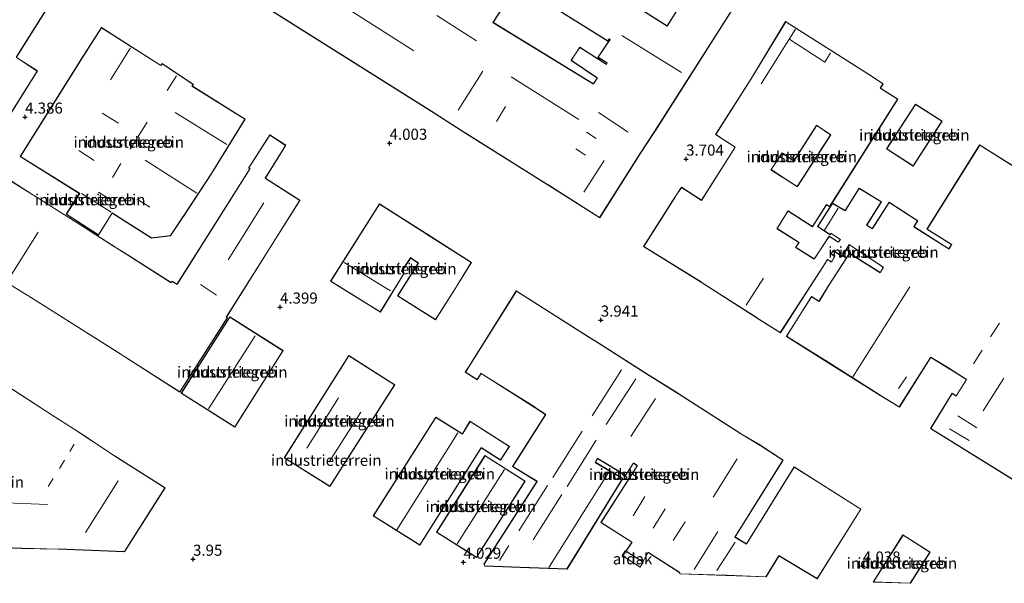
# Model space of a CAD drawing. Units: metres. Extents: x 99989 to 110004, y 493748 to 500003.
# Drawn here: x 100659 to 100881, y 496953 to 497080 of the extents above; entities that cross this region are included whole.
import ezdxf
from ezdxf.enums import TextEntityAlignment as Align

# ---------------------------------------------------------------- set-up
doc = ezdxf.new("R2010")
doc.units = ezdxf.units.M
doc.layers.get('0').update_dxf_attribs({"lineweight": 25})
for name, color, linetype, lineweight in [('B-ME-GW-HOOGTEPUNT-S-B1', 10, 'Continuous', 25), ('B-ME-IE-GRONDWERKLIJN-GROND_INGERICHT-GV-B6', 253, 'Continuous', 18), ('B-ME-KG-KADASTRAAL-DAKRAND-L-B1', 13, 'Continuous', 18), ('B-ME-KG-KADASTRAAL-NOKLIJN-L-B1', 13, 'Continuous', 18), ('B-ME-OG-BEBOUWING-GV-B6', 173, 'Continuous', 18)]:
    doc.layers.add(name, color=color, linetype=linetype, lineweight=lineweight)
doc.styles.add('NLCS-ISO', font='NLCS-ISO.TTF')

# ---------------------------------------------------------------- blocks, each defined once
blk = doc.blocks.new('hoogtepunt')
for p, q in [((-0.5, 0), (0.5, 0)), ((0, 0.5), (0, -0.5))]:
    blk.add_line(p, q)

msp = doc.modelspace()

# ---------------------------------------------------------------- linework, layer by layer
at = {"layer": 'B-ME-IE-GRONDWERKLIJN-GROND_INGERICHT-GV-B6'}
for points in [[(100701.73, 497090.95, 4.14), (100752.32, 497059, 4), (100759.42, 497054.45, 3.95), (100777.85, 497042.87, 3.96), (100789.7, 497035.34, 3.83), (100798.81, 497049.83, 3.83), (100802.13, 497054.87, 3.83), (100802.2, 497054.97, 3.83), (100821.9, 497085.99, 3.54)], [(100813, 497091.66, 3.67), (100804.96, 497078.75, 3.83), (100797.22, 497083.66, 3.83)], [(100657.87, 497071.68, 4.37), (100666.34, 497085.2, 4.37)], [(100777.29, 497084.19, 3.99), (100791.52, 497075.3, 3.83), (100791.86, 497075.78, 3.83), (100792, 497075.67, 3.83), (100789.3, 497071.65, 3.83), (100791.33, 497070.41, 3.83), (100791.23, 497070.23, 3.83), (100791.18, 497070.14, 3.83), (100785.19, 497073.95, 3.83), (100783.22, 497070.96, 3.83), (100789.02, 497067.03, 3.83), (100789.1, 497066.98, 3.83), (100788.33, 497065.76, 3.83), (100788.28, 497065.68, 3.83), (100765.69, 497079.5, 3.83), (100765.61, 497079.55, 3.83), (100768.53, 497084.04, 3.83)], [(100688.4, 497030.78, 4.34), (100692.73, 497031.29, 4.34), (100695.56, 497035.56, 4.34), (100695.61, 497035.64, 4.34), (100702.17, 497045.7, 4.34), (100702.25, 497045.82, 4.34), (100709.61, 497057.68, 4.34), (100697.63, 497065.18, 4.34), (100697.88, 497065.53, 4.34), (100690.79, 497070.23, 4.34), (100690.51, 497069.84, 4.34), (100677.12, 497078.43, 4.34), (100672.37, 497070.99, 4.34), (100672.29, 497070.87, 4.34), (100658.76, 497049.22, 4.48), (100672.09, 497040.88, 4.43), (100669.11, 497036.2, 4.39), (100676.45, 497031.46, 4.34), (100679.48, 497036.32, 4.34), (100679.54, 497036.42, 4.34), (100688.4, 497030.78, 4.34)], [(100885.18, 497045.85, 3.93), (100875.56, 497051.88, 3.93), (100863.62, 497032.8, 3.93), (100869.24, 497029.33, 3.93), (100868.63, 497028.37, 3.93), (100860.83, 497033.33, 3.93), (100860.74, 497033.39, 3.93), (100861.6, 497034.68, 3.93), (100855.1, 497038.93, 3.93), (100851.37, 497033.06, 3.93), (100851.31, 497032.98, 3.93), (100850.09, 497033.7, 3.93), (100853.36, 497039.01, 3.93), (100848.3, 497042.1, 3.93), (100845.2, 497037, 3.93), (100842.3, 497038.71, 3.93), (100838.92, 497033.4, 3.93), (100841.79, 497031.51, 3.93), (100841.98, 497031.8, 3.93), (100844.02, 497030.48, 3.93), (100843.64, 497029.9, 3.93), (100841.56, 497031.24, 3.93), (100838.29, 497026.27, 3.93), (100838.18, 497026.1, 3.93), (100834.08, 497028.66, 3.93), (100834.01, 497028.7, 3.93), (100834.75, 497029.8, 3.93), (100829.92, 497032.87, 3.93), (100829.83, 497032.93, 3.93), (100832.17, 497036.74, 3.93), (100832.27, 497036.9, 3.93), (100837.8, 497033.32, 3.93), (100840.99, 497038.32, 3.93), (100841.67, 497037.86, 3.93), (100857.05, 497062.2, 3.69), (100853.13, 497064.71, 3.75), (100853.75, 497065.64, 3.8), (100850.47, 497067.88, 3.82), (100831.71, 497079.75, 3.6), (100823.97, 497066.92, 3.93), (100815.84, 497054.19, 3.77), (100820.28, 497051.34, 3.93), (100812.71, 497039.39, 3.93), (100808.16, 497042.3, 3.74), (100806.74, 497040.11, 3.93), (100806.69, 497040.04, 3.93), (100799.58, 497028.88, 3.93)], [(100652.95, 497053.18, 4.37), (100662.65, 497068.57, 4.37), (100657.92, 497071.64, 4.37)], [(100854.52, 497050.97, 3.83), (100860.57, 497047.08, 3.95), (100867.07, 497057.23, 3.82), (100861.03, 497061.09, 3.86), (100854.52, 497050.97, 3.83)], [(100841.83, 497054.15, 3.93), (100834.36, 497042.46, 3.93), (100831.39, 497044.36, 3.93), (100830.65, 497044.86, 3.93), (100828.46, 497046.26, 3.93), (100830.92, 497049.99, 3.93), (100833.58, 497048.19, 3.93), (100838.69, 497056.14, 3.93), (100838.76, 497056.22, 3.93), (100841.83, 497054.15, 3.93)], [(100650.95, 497023.64, 4.37), (100660.31, 497017.85, 4.37), (100660.44, 497017.77, 4.37), (100681.3, 497004.58, 4.37), (100694.84, 496995.93, 4.17), (100705.61, 497012.73, 4.37), (100705.34, 497012.9, 4.37), (100721.97, 497039.34, 4.37), (100714.22, 497044.29, 4.37), (100714.14, 497044.35, 4.37), (100718.74, 497051.76, 4.37), (100715.15, 497054.11, 4.37), (100710.33, 497046.62, 4.37), (100710.54, 497046.51, 4.37), (100710.62, 497046.47, 4.37), (100694.23, 497020.45, 4.37), (100694.17, 497020.37, 4.37), (100693.05, 497021.07, 4.37), (100692.9, 497020.81, 4.37), (100692.85, 497020.73, 4.37), (100682.06, 497027.63, 4.37), (100681.93, 497027.71, 4.37), (100680.21, 497028.75, 4.37), (100680.09, 497028.82, 4.37), (100671.15, 497034.54, 4.37), (100671.02, 497034.62, 4.37), (100661.76, 497040.51, 4.37), (100661.63, 497040.59, 4.37), (100655.61, 497044.4, 4.37)], [(100740.14, 497014.06, 4.34), (100745.55, 497022.89, 4.34), (100744.95, 497023.29, 4.34), (100746.91, 497026.2, 4.34), (100746.97, 497026.29, 4.34), (100748.56, 497025.22, 4.34), (100748.7, 497025.12, 4.34), (100744.01, 497017.7, 4.34), (100752.61, 497012.29, 4.16), (100757.26, 497019.68, 4.34), (100757.34, 497019.81, 4.34), (100760.76, 497025.28, 4.17), (100750.61, 497031.72, 4.34), (100750.48, 497031.8, 4.34), (100739.91, 497038.52, 4.34), (100728.86, 497021.05, 4.34), (100740.14, 497014.06, 4.34)], [(100799.58, 497028.88, 3.93), (100812.67, 497020.76, 3.93), (100825.04, 497012.84, 3.93), (100825.17, 497012.76, 3.93), (100830.53, 497009.35, 4.16), (100840.23, 497024.36, 3.93), (100841.19, 497025.91, 3.93), (100842.11, 497025.37, 3.93), (100842.85, 497026.66, 3.93), (100842.02, 497027.22, 3.93), (100842.46, 497027.91, 3.93), (100844.5, 497026.61, 3.93), (100846.12, 497029.25, 3.93), (100848.1, 497027.95, 3.93), (100848.41, 497027.74, 3.93), (100853.78, 497024.18, 3.93), (100853.11, 497023.02, 3.93), (100853.04, 497023.06, 3.93), (100846.17, 497027.4, 3.93), (100841.61, 497020.35, 3.93), (100839.24, 497016.49, 4.07), (100837.54, 497017.57, 4.05), (100831.9, 497008.55, 4.1), (100840.54, 497003.14, 4.06), (100852.82, 496995.36, 3.93), (100857.43, 496992.58, 3.93), (100864.47, 497003.74, 3.93), (100864.52, 497003.82, 3.93), (100868.83, 497001.15, 3.93), (100868.95, 497001.07, 3.93), (100872.46, 496998.88, 3.93), (100872.56, 496998.81, 3.93), (100870.34, 496995.23, 3.93), (100870.28, 496995.12, 3.93), (100869.38, 496995.69, 3.93), (100864.44, 496987.74, 3.93), (100884.33, 496975.35, 3.93)], [(100760.23, 497001.85, 4.07), (100759.33, 497000.48, 4.07), (100762.01, 496998.75, 4.07), (100762.9, 497000.16, 4.07), (100775.15, 496992.43, 4.07), (100777.39, 496990.91, 4.07), (100777.47, 496990.86, 4.07), (100769.98, 496979.14, 4.07), (100775.53, 496975.76, 4.07), (100763.54, 496957.03, 4.07), (100763.72, 496956.6, 4.07), (100773.75, 496956.25, 4.07), (100773.9, 496956.25, 4.07), (100782.32, 496955.93, 3.98), (100794.92, 496976.44, 4.07), (100788.72, 496980.09, 4.07), (100788.76, 496980.16, 4.07), (100789.22, 496980.91, 4.07), (100789.26, 496980.88, 4.07), (100795.56, 496977.14, 4.07), (100797.29, 496979.79, 4.07), (100797.34, 496979.87, 4.07), (100798.14, 496979.32, 4.07), (100789.98, 496966.45, 4.17), (100796.93, 496962, 4.19), (100795.59, 496959.96, 4.07), (100799.45, 496957.56, 4.07), (100800.69, 496959.71, 4.11), (100807.57, 496955.26, 4.07), (100807.68, 496955.18, 4.07), (100807.84, 496954.84, 4.07), (100818.22, 496954.5, 4.07), (100818.37, 496954.5, 4.07), (100827.29, 496954.16, 4.07), (100830.16, 496958.87, 4.07), (100830.21, 496958.96, 4.07), (100838.88, 496953.72, 4.07), (100848.75, 496969.52, 4.07), (100840.3, 496974.88, 4.07), (100833.62, 496979.06, 4.07), (100822.88, 496961.65, 4.07), (100820.37, 496963.16, 4.07), (100820.29, 496963.2, 4.07), (100831.13, 496980.59, 4.07), (100826.13, 496983.86, 4.07), (100826.01, 496983.94, 4.07), (100821.77, 496986.48, 4.07), (100821.64, 496986.55, 4.07), (100807.58, 496995.59, 4.07), (100807.48, 496995.66, 4.07), (100801.1, 496999.64, 4.07), (100800.97, 496999.72, 4.07), (100788.45, 497007.68, 4.07), (100788.4, 497007.72, 4.07), (100770.86, 497018.86, 3.99), (100760.23, 497001.85, 4.07)], [(100695.14, 496995.7, 4.14), (100707.23, 496988.01, 4.19), (100718.2, 497005.34, 4.32), (100706.08, 497012.96, 4.41), (100695.14, 496995.7, 4.14)], [(100718.37, 496981.09, 4.15), (100728.73, 496974.59, 4.15), (100743.41, 496997.63, 4.15), (100732.99, 497004.23, 4.32), (100718.37, 496981.09, 4.15)], [(100691.48, 496974.34, 4.14), (100680.19, 496981.5, 4.14), (100680.06, 496981.58, 4.14), (100674.94, 496984.96, 4.14), (100674.1, 496985.54, 4.14), (100670.72, 496987.75, 4.14), (100666, 496990.78, 4.14), (100648.58, 497002.08, 4.14), (100644.33, 496995.34, 4.14), (100653.23, 496989.76, 4.14), (100653.06, 496989.5, 4.14), (100652.97, 496989.38, 4.14), (100649.27, 496983.12, 4.14), (100651.95, 496981.45, 4.14), (100651.6, 496980.85, 4.14), (100650.41, 496981.63, 4.14), (100614.28, 496983.2, 4.04), (100601.27, 496962.87, 3.72), (100659.02, 496960.61, 3.94), (100667.42, 496960.41, 3.9), (100682.28, 496959.84, 3.98), (100691.48, 496974.34, 4.14)], [(100738.52, 496967.97, 4.12), (100749.06, 496961.32, 4.1), (100762.86, 496983.24, 4.2), (100762.94, 496983.36, 4.2), (100767.31, 496980.59, 4.2), (100769.31, 496983.65, 4.2), (100760.39, 496989.39, 4.2), (100758.78, 496986.67, 4.2), (100758.71, 496986.55, 4.2), (100752.67, 496990.31, 4.2), (100738.52, 496967.97, 4.12)], [(100772.85, 496975.84, 4.2), (100763.76, 496981.62, 4.2), (100752.82, 496964.26, 4.13), (100761.89, 496958.57, 4.08), (100772.85, 496975.84, 4.2)], [(100851.5, 496953, 3.99), (100859.9, 496952.73, 3.99), (100864.39, 496959.75, 3.99), (100858.23, 496963.68, 3.99), (100851.5, 496953, 3.99)]]:
    msp.add_polyline3d(points, dxfattribs=at)
at = {"layer": 'B-ME-KG-KADASTRAAL-DAKRAND-L-B1'}
for points in [[(100821.83, 497085.97, 10.65), (100802.16, 497055.01, 10.41), (100802.09, 497054.91, 8.34), (100798.76, 497049.84, 8.35), (100798.74, 497049.8, 10.94), (100789.69, 497035.41, 10.9), (100777.95, 497042.88, 10.99), (100777.9, 497042.91, 8.8), (100759.44, 497054.49, 8.83), (100759.31, 497054.57, 13.17), (100752.35, 497059.04, 13.22), (100752.27, 497059.1, 9.25), (100701.78, 497091.01, 9.32)], [(100797.2, 497083.62, 10.35), (100804.97, 497078.68, 10.47), (100813.02, 497091.59, 10.68)], [(100666.27, 497085.19, 11.31), (100657.8, 497071.66, 11.28)], [(100768.46, 497084.02, 8.09), (100765.54, 497079.53, 10.41), (100765.66, 497079.45, 13.04), (100788.3, 497065.61, 13.17), (100788.38, 497065.74, 10.3), (100789.17, 497066.99, 10.36), (100789.05, 497067.07, 6.81), (100783.29, 497070.98, 6.8), (100785.2, 497073.88, 7.07), (100791.2, 497070.06, 7.08), (100791.27, 497070.2, 10.52), (100791.4, 497070.42, 10.51), (100789.37, 497071.67, 10.55), (100792.07, 497075.68, 10.62), (100791.85, 497075.85, 11.48), (100791.51, 497075.36, 11.45), (100777.36, 497084.2, 11.45)], [(100799.65, 497028.89, 11.22), (100806.74, 497040.02, 11.37), (100806.78, 497040.09, 13.68), (100808.2, 497042.23, 13.67), (100812.73, 497039.32, 13.58), (100820.35, 497051.35, 13.57), (100815.93, 497054.18, 13.51), (100823.92, 497066.76, 13.58), (100823.94, 497066.78, 10.85), (100831.76, 497079.68, 10.87), (100850.51, 497067.79, 10.55), (100850.54, 497067.77, 12.92), (100853.68, 497065.63, 12.87), (100853.06, 497064.7, 12.86), (100856.98, 497062.18, 12.79), (100841.66, 497037.93, 12.76), (100840.98, 497038.38, 12.77), (100840.96, 497038.36, 6.76), (100837.78, 497033.39, 6.76), (100832.26, 497036.97, 6.67), (100832.18, 497036.85, 10.26), (100829.76, 497032.91, 10.37), (100829.88, 497032.83, 9.02), (100834.68, 497029.79, 9), (100833.94, 497028.68, 9.17), (100834.07, 497028.6, 10.56), (100838.2, 497026.04, 10.52), (100838.28, 497026.16, 6.68), (100841.58, 497031.17, 6.71), (100843.65, 497029.83, 6.8), (100844.09, 497030.49, 6.88), (100841.99, 497031.85, 6.88), (100841.96, 497031.87, 5.97), (100841.78, 497031.57, 5.97), (100838.99, 497033.42, 5.95), (100842.31, 497038.64, 5.9), (100845.2, 497036.94, 5.91), (100845.21, 497036.96, 6.77), (100848.32, 497042.03, 6.77), (100853.29, 497038.99, 6.81), (100850.02, 497033.68, 6.85), (100851.33, 497032.91, 6.84), (100851.41, 497033.04, 7.43), (100855.11, 497038.86, 7.43), (100861.53, 497034.66, 8.04), (100860.67, 497033.37, 7.82), (100860.8, 497033.29, 7.25), (100868.65, 497028.3, 7.27), (100869.31, 497029.34, 7.25), (100863.69, 497032.82, 7.35), (100875.58, 497051.81, 7.4), (100885.18, 497045.79, 7.3)], [(100688.42, 497030.83, 8.29), (100679.52, 497036.48, 8.29), (100679.44, 497036.36, 8.71), (100676.44, 497031.53, 7.92), (100669.17, 497036.21, 7.95), (100672.18, 497040.88, 8.71), (100672.12, 497040.92, 8.45), (100658.83, 497049.24, 8.5), (100672.34, 497070.85, 8.55), (100672.42, 497070.98, 11.44), (100677.14, 497078.36, 11.49), (100690.53, 497069.78, 11.57), (100690.54, 497069.8, 8.68), (100690.8, 497070.17, 8.68), (100697.81, 497065.52, 8.75), (100697.56, 497065.16, 8.66), (100709.54, 497057.67, 8.52), (100702.25, 497045.91, 9.11), (100702.17, 497045.79, 11.94), (100695.56, 497035.65, 11.98), (100695.52, 497035.58, 8.49), (100692.7, 497031.34, 8.41), (100688.42, 497030.83, 8.29)], [(100657.88, 497071.61, 8.82), (100662.58, 497068.55, 8.94), (100652.89, 497053.17, 8.9)], [(100854.59, 497050.99, 7.7), (100861.04, 497061.02, 7.96), (100867, 497057.19, 7.99), (100860.55, 497047.15, 7.74), (100854.59, 497050.99, 7.7)], [(100841.91, 497054.16, 12.91), (100834.42, 497042.44, 12.96), (100834.38, 497042.39, 10.38), (100831.48, 497044.24, 10.39), (100830.73, 497044.73, 13.61), (100828.39, 497046.25, 13.51), (100828.42, 497046.3, 6.83), (100830.9, 497050.06, 6.89), (100833.56, 497048.26, 6.14), (100838.63, 497056.15, 6.16), (100838.73, 497056.3, 10.36), (100841.84, 497054.2, 10.35), (100841.91, 497054.16, 12.91)], [(100655.58, 497044.36, 8.25), (100661.61, 497040.55, 8.27), (100661.74, 497040.47, 8.93), (100671, 497034.58, 8.94), (100671.13, 497034.5, 9.64), (100680.06, 497028.78, 9.81), (100680.19, 497028.7, 10.38), (100681.89, 497027.68, 10.43), (100682.01, 497027.6, 7.99), (100692.86, 497020.66, 8.02), (100692.94, 497020.79, 8.19), (100693.07, 497021, 8.18), (100694.19, 497020.3, 8.18), (100694.27, 497020.42, 10.34), (100710.68, 497046.49, 10.34), (100710.56, 497046.56, 9.89), (100710.4, 497046.64, 9.9), (100715.17, 497054.05, 9.9), (100718.67, 497051.75, 9.93), (100714.07, 497044.33, 9.92), (100714.19, 497044.25, 10.24), (100721.9, 497039.32, 10.34), (100705.3, 497012.94, 10.35), (100705.27, 497012.89, 10.91), (100705.54, 497012.72, 10.91), (100694.83, 496996, 10.84), (100681.31, 497004.63, 10.88), (100681.22, 497004.69, 10.32), (100660.45, 497017.82, 10.18), (100660.32, 497017.9, 8.04), (100650.93, 497023.7, 8.49)], [(100740.12, 497014.13, 9.6), (100728.93, 497021.06, 9.62), (100739.93, 497038.45, 9.89), (100750.46, 497031.76, 9.82), (100750.58, 497031.68, 11.07), (100760.69, 497025.27, 11.04), (100757.31, 497019.85, 11.06), (100757.23, 497019.72, 7.15), (100752.59, 497012.36, 7.16), (100744.08, 497017.72, 7.22), (100748.77, 497025.14, 7.27), (100748.64, 497025.22, 10.92), (100746.96, 497026.36, 10.92), (100746.88, 497026.23, 9.96), (100744.88, 497023.27, 9.84), (100745.49, 497022.87, 9.85), (100740.12, 497014.13, 9.6)], [(100884.31, 496975.42, 7.77), (100864.51, 496987.75, 8.01), (100869.39, 496995.62, 7.93), (100870.29, 496995.05, 7.97), (100870.37, 496995.18, 6.43), (100872.63, 496998.83, 6.42), (100872.5, 496998.91, 10.1), (100868.99, 497001.11, 10.13), (100868.87, 497001.19, 12.99), (100864.5, 497003.88, 13.17), (100864.42, 497003.76, 9.97), (100857.41, 496992.65, 10.05), (100852.9, 496995.37, 10.08), (100852.87, 496995.39, 12.95), (100840.62, 497003.16, 12.99), (100840.49, 497003.24, 7.44), (100831.94, 497008.6, 7.39), (100837.56, 497017.5, 7.36), (100839.26, 497016.42, 7.29), (100839.29, 497016.48, 8.56), (100841.58, 497020.2, 8.58), (100841.59, 497020.22, 7.65), (100846.18, 497027.33, 7.67), (100853.11, 497022.92, 7.68), (100853.18, 497023.05, 12.97), (100853.85, 497024.19, 12.95), (100853.71, 497024.29, 7.84), (100848.43, 497027.78, 7.53), (100848.12, 497027.99, 6.81), (100846.1, 497029.32, 6.83), (100844.49, 497026.68, 6.76), (100842.44, 497027.98, 6.77), (100841.95, 497027.2, 6.77), (100842.78, 497026.64, 6.69), (100842.09, 497025.43, 6.69), (100841.18, 497025.98, 6.74), (100840.28, 497024.53, 6.68), (100840.26, 497024.5, 10.6), (100830.49, 497009.45, 10.7), (100825.21, 497012.79, 10.67), (100825.08, 497012.87, 13.93), (100812.64, 497020.84, 14), (100812.6, 497020.86, 11.17), (100799.65, 497028.89, 11.22)], [(100762.95, 497000.19, 10.98), (100775.08, 496992.53, 11.03), (100775.14, 496992.49, 10.36), (100777.42, 496990.96, 10.38), (100777.54, 496990.87, 9.89), (100770.05, 496979.15, 10.06), (100775.54, 496975.8, 9.98), (100775.59, 496975.78, 12.68), (100763.6, 496957.03, 12.66), (100763.75, 496956.65, 12.66), (100773.74, 496956.3, 12.58), (100773.89, 496956.3, 8.32), (100782.3, 496955.98, 8.15), (100794.85, 496976.43, 8.52), (100788.78, 496980, 8.78), (100788.65, 496980.08, 12.47), (100789.2, 496980.98, 12.5), (100789.27, 496980.93, 11.14), (100795.54, 496977.2, 11.15), (100797.24, 496979.81, 11.1), (100797.33, 496979.94, 12.27), (100798.09, 496979.42, 12.25), (100798.21, 496979.34, 10.94), (100790.04, 496966.46, 10.93), (100796.88, 496962.1, 11), (100797.01, 496962.02, 6.99), (100795.66, 496959.97, 6.97), (100799.44, 496957.62, 6.95), (100800.68, 496959.75, 6.94), (100800.74, 496959.72, 10.98), (100807.59, 496955.31, 10.93), (100807.71, 496955.23, 9.05), (100807.87, 496954.89, 9), (100818.25, 496954.55, 8.98), (100818.4, 496954.55, 11.33), (100827.26, 496954.21, 11.31), (100830.12, 496958.9, 11.31), (100830.2, 496959.02, 8.8), (100838.86, 496953.79, 8.59), (100848.68, 496969.5, 8.58), (100840.37, 496974.77, 8.65), (100840.31, 496974.81, 11.39), (100833.64, 496978.99, 11.31), (100822.97, 496961.71, 11.27), (100822.89, 496961.58, 9.06), (100820.35, 496963.11, 9.04), (100820.22, 496963.19, 10.93), (100831.06, 496980.57, 11.38), (100826.09, 496983.83, 11.36), (100825.96, 496983.91, 9.46), (100821.76, 496986.43, 9.51), (100821.63, 496986.5, 12.21), (100807.51, 496995.58, 12.17), (100807.39, 496995.65, 9.39), (100801.09, 496999.59, 9.46), (100800.96, 496999.67, 12.58), (100788.34, 497007.7, 12.53), (100788.3, 497007.73, 10.97), (100770.88, 497018.79, 10.98), (100760.3, 497001.87, 10.97), (100760.22, 497001.74, 6.46), (100759.4, 497000.49, 6.46), (100761.99, 496998.82, 6.46), (100762.89, 497000.23, 6.46), (100762.95, 497000.19, 10.98)], [(100695.23, 496995.7, 8.07), (100706.08, 497012.87, 8.15), (100718.13, 497005.32, 8.19), (100707.21, 496988.08, 8.14), (100695.23, 496995.7, 8.07)], [(100718.44, 496981.11, 10.84), (100733.01, 497004.16, 10.83), (100743.34, 496997.61, 10.71), (100728.72, 496974.66, 10.67), (100718.44, 496981.11, 10.84)], [(100648.6, 497002.01, 10.75), (100665.75, 496990.88, 10.73), (100665.93, 496990.77, 7.97), (100670.7, 496987.71, 8.06), (100674.08, 496985.5, 8.12), (100674.92, 496984.92, 12.1), (100680.03, 496981.54, 12.44), (100680.16, 496981.46, 10.64), (100691.41, 496974.33, 10.69)], [(100738.59, 496967.99, 10.96), (100752.68, 496990.24, 10.97), (100758.72, 496986.48, 11.42), (100758.8, 496986.61, 6.82), (100760.4, 496989.32, 6.85), (100769.24, 496983.64, 6.9), (100767.29, 496980.65, 6.7), (100762.93, 496983.43, 6.71), (100762.85, 496983.3, 10.92), (100749.05, 496961.39, 10.97), (100738.59, 496967.99, 10.96)], [(100772.78, 496975.83, 8.14), (100761.88, 496958.64, 8.12), (100752.89, 496964.28, 8.07), (100763.78, 496981.55, 8.13), (100772.78, 496975.83, 8.14)], [(100691.41, 496974.33, 10.69), (100682.29, 496959.89, 10.69), (100667.38, 496960.52, 10.72), (100667.37, 496960.46, 12.52), (100659.16, 496960.66, 12.63), (100659.01, 496960.66, 10.02), (100601.36, 496962.91, 9.94)], [(100851.58, 496953.05, 7.27), (100858.25, 496963.61, 7.29), (100864.33, 496959.74, 7.29), (100859.87, 496952.78, 7.3), (100851.58, 496953.05, 7.27)]]:
    msp.add_polyline3d(points, dxfattribs=at)
at = {"layer": 'B-ME-KG-KADASTRAAL-NOKLIJN-L-B1'}
for p, q in [((100732.78, 497082.6, 13.23), (100747.68, 497073.09, 13.26)), ((100761.83, 497075.38, 13.79), (100752.93, 497081.08, 13.75)), ((100794.7, 497076.59, 11.14), (100808.22, 497068.21, 11.12)), ((100833.96, 497078, 13.48), (100826.18, 497065.66, 13.49)), ((100683.69, 497073.83, 15.39), (100679.14, 497066.57, 15.37)), ((100694.04, 497067.48, 11.83), (100691.98, 497064.19, 11.79)), ((100763.28, 497068.54, 13.84), (100757.72, 497059.71, 13.89)), ((100785, 497057.6, 13.95), (100769.72, 497067.27, 13.9)), ((100677.27, 497059.04, 9.19), (100680.94, 497056.77, 9.18)), ((100705.43, 497051.98, 13.56), (100693.76, 497059.18, 13.58)), ((100766.37, 497057.14, 10.12), (100768.41, 497060.51, 10.17)), ((100796.15, 497054.77, 9.36), (100789.4, 497059.19, 9.41)), ((100687.4, 497057, 11.71), (100683.61, 497050.89, 11.74)), ((100786.7, 497054.7, 12.41), (100788.89, 497053.32, 12.35)), ((100671.98, 497050.57, 9.2), (100675.46, 497048.31, 9.18)), ((100786.46, 497049.55, 12.34), (100784.29, 497050.94, 12.41)), ((100681.5, 497047.63, 11.69), (100679.6, 497044.52, 11.73)), ((100698.66, 497040.94, 16.2), (100686.96, 497048.38, 16.26)), ((100786.15, 497041.17, 11.64), (100790.69, 497048.36, 11.63)), ((100672.58, 497040.86, 8.77), (100679.29, 497036.67, 8.72)), ((100679.45, 497039.28, 9.48), (100676.45, 497041.19, 9.49)), ((100685.19, 497039.6, 9.52), (100688.03, 497037.74, 9.49)), ((100713.83, 497038.75, 10.86), (100705.72, 497025.85, 10.87)), ((100840.5, 497032.57, 6.47), (100843.57, 497037.55, 6.54)), ((100655.79, 497020.99, 11.72), (100662.79, 497032.16, 11.69)), ((100731.93, 497025.27, 11.28), (100742.43, 497018.86, 11.26)), ((100826.71, 497021.71, 14.69), (100822.77, 497015.61, 14.63)), ((100703.1, 497017.9, 10.8), (100699.49, 497020.28, 10.81)), ((100846.94, 496999.44, 13.51), (100859.81, 497019.8, 13.53)), ((100878.02, 497008.46, 10.69), (100880.04, 497011.52, 10.78)), ((100711.84, 497008.71, 10.35), (100701.3, 496992.19, 10.33)), ((100874.16, 497002.32, 10.57), (100876.12, 497005.46, 10.62)), ((100787.97, 496990.57, 12.98), (100794.62, 497001.01, 12.97)), ((100797.84, 496998.93, 12.95), (100791.15, 496988.6, 12.92)), ((100859, 496999.44, 10.5), (100857.23, 496996.77, 10.52)), ((100876.37, 496991.76, 8.46), (100881.01, 496999.11, 8.35)), ((100723.51, 496983.32, 11.19), (100730.64, 496994.67, 11.2)), ((100802.28, 496994.5, 10.1), (100796.77, 496985.89, 9.95)), ((100735.72, 496991.46, 11.13), (100728.59, 496980.18, 11.11)), ((100874.94, 496987.85, 9.27), (100870.67, 496990.61, 9.35)), ((100785.75, 496987.16, 12.96), (100779.09, 496976.65, 12.96)), ((100868.75, 496987.68, 9.33), (100873.17, 496985.04, 9.25)), ((100757.65, 496986.73, 11.6), (100743.83, 496964.85, 11.57)), ((100788.91, 496985.07, 12.97), (100782.34, 496974.62, 12.95)), ((100670.93, 496984.2, 8.13), (100669.98, 496982.52, 8.13)), ((100668.78, 496980.54, 8.17), (100667.64, 496978.69, 8.14)), ((100820.79, 496980.91, 9.8), (100815.34, 496972.17, 9.76)), ((100768.18, 496978.48, 11.16), (100757.48, 496961.63, 11.11)), ((100666.18, 496976.39, 8.22), (100665.08, 496974.63, 8.18)), ((100791.72, 496977.79, 10.25), (100778.17, 496956.28, 10.26)), ((100673.53, 496964.23, 12.13), (100680.87, 496975.87, 12.14)), ((100777.91, 496974.87, 12.97), (100771.45, 496964.59, 12.97)), ((100608.33, 496972.93, 13.81), (100664.92, 496970.56, 13.8)), ((100781.12, 496972.83, 12.92), (100774.66, 496962.55, 12.93)), ((100797.26, 496968.02, 11.45), (100799.9, 496972.39, 11.52)), ((100804.48, 496969.55, 11.49), (100801.8, 496965.2, 11.52)), ((100809.01, 496966.63, 11.5), (100806.33, 496962.39, 11.42)), ((100816.41, 496964.41, 9.32), (100811.07, 496955.85, 9.31)), ((100769.19, 496961.29, 12.95), (100767.08, 496957.86, 12.91)), ((100820.28, 496962.04, 9.32), (100816.2, 496955.65, 9.34))]:
    msp.add_line(p, q, dxfattribs=at)
msp.add_polyline3d([(100841.86, 497072.71, 13.44), (100840.61, 497070.59, 13.46), (100832.65, 497075.68, 13.47)], dxfattribs=at)
at = {"layer": 'B-ME-OG-BEBOUWING-GV-B6'}
for points in [[(100821.9, 497085.99, 3.54), (100802.2, 497054.97, 3.83), (100802.13, 497054.87, 3.83), (100798.81, 497049.83, 3.83), (100789.7, 497035.34, 3.83), (100777.85, 497042.87, 3.96), (100759.42, 497054.45, 3.95), (100752.32, 497059, 4), (100701.73, 497090.95, 4.14)], [(100797.22, 497083.66, 3.83), (100804.96, 497078.75, 3.83), (100813, 497091.66, 3.67)], [(100666.34, 497085.2, 4.37), (100657.87, 497071.68, 4.37)], [(100768.53, 497084.04, 3.83), (100765.61, 497079.55, 3.83), (100765.69, 497079.5, 3.83), (100788.28, 497065.68, 3.83), (100788.33, 497065.76, 3.83), (100789.1, 497066.98, 3.83), (100789.02, 497067.03, 3.83), (100783.22, 497070.96, 3.83), (100785.19, 497073.95, 3.83), (100791.18, 497070.14, 3.83), (100791.23, 497070.23, 3.83), (100791.33, 497070.41, 3.83), (100789.3, 497071.65, 3.83), (100792, 497075.67, 3.83), (100791.86, 497075.78, 3.83), (100791.52, 497075.3, 3.83), (100777.29, 497084.19, 3.99)], [(100688.4, 497030.78, 4.34), (100679.54, 497036.42, 4.34), (100679.48, 497036.32, 4.34), (100676.45, 497031.46, 4.34), (100669.11, 497036.2, 4.39), (100672.09, 497040.88, 4.43), (100658.76, 497049.22, 4.48), (100672.29, 497070.87, 4.34), (100672.37, 497070.99, 4.34), (100677.12, 497078.43, 4.34), (100690.51, 497069.84, 4.34), (100690.79, 497070.23, 4.34), (100697.88, 497065.53, 4.34), (100697.63, 497065.18, 4.34), (100709.61, 497057.68, 4.34), (100702.25, 497045.82, 4.34), (100702.17, 497045.7, 4.34), (100695.61, 497035.64, 4.34), (100695.56, 497035.56, 4.34), (100692.73, 497031.29, 4.34), (100688.4, 497030.78, 4.34)], [(100799.58, 497028.88, 3.93), (100806.69, 497040.04, 3.93), (100806.74, 497040.11, 3.93), (100808.16, 497042.3, 3.74), (100812.71, 497039.39, 3.93), (100820.28, 497051.34, 3.93), (100815.84, 497054.19, 3.77), (100823.97, 497066.92, 3.93), (100831.71, 497079.75, 3.6), (100850.47, 497067.88, 3.82), (100853.75, 497065.64, 3.8), (100853.13, 497064.71, 3.75), (100857.05, 497062.2, 3.69), (100841.67, 497037.86, 3.93), (100840.99, 497038.32, 3.93), (100837.8, 497033.32, 3.93), (100832.27, 497036.9, 3.93), (100832.17, 497036.74, 3.93), (100829.83, 497032.93, 3.93), (100829.92, 497032.87, 3.93), (100834.75, 497029.8, 3.93), (100834.01, 497028.7, 3.93), (100834.08, 497028.66, 3.93), (100838.18, 497026.1, 3.93), (100838.29, 497026.27, 3.93), (100841.56, 497031.24, 3.93), (100843.64, 497029.9, 3.93), (100844.02, 497030.48, 3.93), (100841.98, 497031.8, 3.93), (100841.79, 497031.51, 3.93), (100838.92, 497033.4, 3.93), (100842.3, 497038.71, 3.93), (100845.2, 497037, 3.93), (100848.3, 497042.1, 3.93), (100853.36, 497039.01, 3.93), (100850.09, 497033.7, 3.93), (100851.31, 497032.98, 3.93), (100851.37, 497033.06, 3.93), (100855.1, 497038.93, 3.93), (100861.6, 497034.68, 3.93), (100860.74, 497033.39, 3.93), (100860.83, 497033.33, 3.93), (100868.63, 497028.37, 3.93), (100869.24, 497029.33, 3.93), (100863.62, 497032.8, 3.93), (100875.56, 497051.88, 3.93), (100885.18, 497045.85, 3.93)], [(100657.92, 497071.64, 4.37), (100662.65, 497068.57, 4.37), (100652.95, 497053.18, 4.37)], [(100854.52, 497050.97, 3.83), (100861.03, 497061.09, 3.86), (100867.07, 497057.23, 3.82), (100860.57, 497047.08, 3.95), (100854.52, 497050.97, 3.83)], [(100841.83, 497054.15, 3.93), (100838.76, 497056.22, 3.93), (100838.69, 497056.14, 3.93), (100833.58, 497048.19, 3.93), (100830.92, 497049.99, 3.93), (100828.46, 497046.26, 3.93), (100830.65, 497044.86, 3.93), (100831.39, 497044.36, 3.93), (100834.36, 497042.46, 3.93), (100841.83, 497054.15, 3.93)], [(100655.61, 497044.4, 4.37), (100661.63, 497040.59, 4.37), (100661.76, 497040.51, 4.37), (100671.02, 497034.62, 4.37), (100671.15, 497034.54, 4.37), (100680.09, 497028.82, 4.37), (100680.21, 497028.75, 4.37), (100681.93, 497027.71, 4.37), (100682.06, 497027.63, 4.37), (100692.85, 497020.73, 4.37), (100692.9, 497020.81, 4.37), (100693.05, 497021.07, 4.37), (100694.17, 497020.37, 4.37), (100694.23, 497020.45, 4.37), (100710.62, 497046.47, 4.37), (100710.54, 497046.51, 4.37), (100710.33, 497046.62, 4.37), (100715.15, 497054.11, 4.37), (100718.74, 497051.76, 4.37), (100714.14, 497044.35, 4.37), (100714.22, 497044.29, 4.37), (100721.97, 497039.34, 4.37), (100705.34, 497012.9, 4.37), (100705.61, 497012.73, 4.37), (100694.84, 496995.93, 4.17), (100681.3, 497004.58, 4.37), (100660.44, 497017.77, 4.37), (100660.31, 497017.85, 4.37), (100650.95, 497023.64, 4.37)], [(100740.14, 497014.06, 4.34), (100728.86, 497021.05, 4.34), (100739.91, 497038.52, 4.34), (100750.48, 497031.8, 4.34), (100750.61, 497031.72, 4.34), (100760.76, 497025.28, 4.17), (100757.34, 497019.81, 4.34), (100757.26, 497019.68, 4.34), (100752.61, 497012.29, 4.16), (100744.01, 497017.7, 4.34), (100748.7, 497025.12, 4.34), (100748.56, 497025.22, 4.34), (100746.97, 497026.29, 4.34), (100746.91, 497026.2, 4.34), (100744.95, 497023.29, 4.34), (100745.55, 497022.89, 4.34), (100740.14, 497014.06, 4.34)], [(100884.33, 496975.35, 3.93), (100864.44, 496987.74, 3.93), (100869.38, 496995.69, 3.93), (100870.28, 496995.12, 3.93), (100870.34, 496995.23, 3.93), (100872.56, 496998.81, 3.93), (100872.46, 496998.88, 3.93), (100868.95, 497001.07, 3.93), (100868.83, 497001.15, 3.93), (100864.52, 497003.82, 3.93), (100864.47, 497003.74, 3.93), (100857.43, 496992.58, 3.93), (100852.82, 496995.36, 3.93), (100840.54, 497003.14, 4.06), (100831.9, 497008.55, 4.1), (100837.54, 497017.57, 4.05), (100839.24, 497016.49, 4.07), (100841.61, 497020.35, 3.93), (100846.17, 497027.4, 3.93), (100853.04, 497023.06, 3.93), (100853.11, 497023.02, 3.93), (100853.78, 497024.18, 3.93), (100848.41, 497027.74, 3.93), (100848.1, 497027.95, 3.93), (100846.12, 497029.25, 3.93), (100844.5, 497026.61, 3.93), (100842.46, 497027.91, 3.93), (100842.02, 497027.22, 3.93), (100842.85, 497026.66, 3.93), (100842.11, 497025.37, 3.93), (100841.19, 497025.91, 3.93), (100840.23, 497024.36, 3.93), (100830.53, 497009.35, 4.16), (100825.17, 497012.76, 3.93), (100825.04, 497012.84, 3.93), (100812.67, 497020.76, 3.93), (100799.58, 497028.88, 3.93)], [(100762.9, 497000.16, 4.07), (100762.01, 496998.75, 4.07), (100759.33, 497000.48, 4.07), (100760.23, 497001.85, 4.07), (100770.86, 497018.86, 3.99), (100788.4, 497007.72, 4.07), (100788.45, 497007.68, 4.07), (100800.97, 496999.72, 4.07), (100801.1, 496999.64, 4.07), (100807.48, 496995.66, 4.07), (100807.58, 496995.59, 4.07), (100821.64, 496986.55, 4.07), (100821.77, 496986.48, 4.07), (100826.01, 496983.94, 4.07), (100826.13, 496983.86, 4.07), (100831.13, 496980.59, 4.07), (100820.29, 496963.2, 4.07), (100820.37, 496963.16, 4.07), (100822.88, 496961.65, 4.07), (100833.62, 496979.06, 4.07), (100840.3, 496974.88, 4.07), (100848.75, 496969.52, 4.07), (100838.88, 496953.72, 4.07), (100830.21, 496958.96, 4.07), (100830.16, 496958.87, 4.07), (100827.29, 496954.16, 4.07), (100818.37, 496954.5, 4.07), (100818.22, 496954.5, 4.07), (100807.84, 496954.84, 4.07), (100807.68, 496955.18, 4.07), (100807.57, 496955.26, 4.07), (100800.69, 496959.71, 4.11), (100799.45, 496957.56, 4.07), (100795.59, 496959.96, 4.07), (100796.93, 496962, 4.19), (100789.98, 496966.45, 4.17), (100798.14, 496979.32, 4.07), (100797.34, 496979.87, 4.07), (100797.29, 496979.79, 4.07), (100795.56, 496977.14, 4.07), (100789.26, 496980.88, 4.07), (100789.22, 496980.91, 4.07), (100788.76, 496980.16, 4.07), (100788.72, 496980.09, 4.07), (100794.92, 496976.44, 4.07), (100782.32, 496955.93, 3.98), (100773.9, 496956.25, 4.07), (100773.75, 496956.25, 4.07), (100763.72, 496956.6, 4.07), (100763.54, 496957.03, 4.07), (100775.53, 496975.76, 4.07), (100769.98, 496979.14, 4.07), (100777.47, 496990.86, 4.07), (100777.39, 496990.91, 4.07), (100775.15, 496992.43, 4.07), (100762.9, 497000.16, 4.07)], [(100695.14, 496995.7, 4.14), (100706.08, 497012.96, 4.41), (100718.2, 497005.34, 4.32), (100707.23, 496988.01, 4.19), (100695.14, 496995.7, 4.14)], [(100718.37, 496981.09, 4.15), (100732.99, 497004.23, 4.32), (100743.41, 496997.63, 4.15), (100728.73, 496974.59, 4.15), (100718.37, 496981.09, 4.15)], [(100691.48, 496974.34, 4.14), (100682.28, 496959.84, 3.98), (100667.42, 496960.41, 3.9), (100659.02, 496960.61, 3.94), (100601.27, 496962.87, 3.72), (100614.28, 496983.2, 4.04), (100650.41, 496981.63, 4.14), (100651.6, 496980.85, 4.14), (100651.95, 496981.45, 4.14), (100649.27, 496983.12, 4.14), (100652.97, 496989.38, 4.14), (100653.06, 496989.5, 4.14), (100653.23, 496989.76, 4.14), (100644.33, 496995.34, 4.14), (100648.58, 497002.08, 4.14), (100666, 496990.78, 4.14), (100670.72, 496987.75, 4.14), (100674.1, 496985.54, 4.14), (100674.94, 496984.96, 4.14), (100680.06, 496981.58, 4.14), (100680.19, 496981.5, 4.14), (100691.48, 496974.34, 4.14)], [(100738.52, 496967.97, 4.12), (100752.67, 496990.31, 4.2), (100758.71, 496986.55, 4.2), (100758.78, 496986.67, 4.2), (100760.39, 496989.39, 4.2), (100769.31, 496983.65, 4.2), (100767.31, 496980.59, 4.2), (100762.94, 496983.36, 4.2), (100762.86, 496983.24, 4.2), (100749.06, 496961.32, 4.1), (100738.52, 496967.97, 4.12)], [(100772.85, 496975.84, 4.2), (100761.89, 496958.57, 4.08), (100752.82, 496964.26, 4.13), (100763.76, 496981.62, 4.2), (100772.85, 496975.84, 4.2)], [(100851.5, 496953, 3.99), (100858.23, 496963.68, 3.99), (100864.39, 496959.75, 3.99), (100859.9, 496952.73, 3.99), (100851.5, 496953, 3.99)], [(100798.83, 496956.41, 6.53), (100794.77, 496959.01, 6.54), (100795.45, 496960.08, 6.56), (100799.52, 496957.48, 6.55), (100798.83, 496956.41, 6.53)]]:
    msp.add_polyline3d(points, dxfattribs=at)

# ---------------------------------------------------------------- block references
at = {"layer": 'B-ME-GW-HOOGTEPUNT-S-B1', "rotation": 90}
for p in [(100659.85, 497058.15, 4.39), (100659.85, 497058.15, 4.39), (100742.21, 497052.23, 4), (100742.21, 497052.23, 4), (100809.23, 497048.66, 3.7), (100809.23, 497048.66, 3.7), (100717.46, 497015.19, 4.4), (100717.46, 497015.19, 4.4), (100789.95, 497012.25, 3.94), (100789.95, 497012.25, 3.94), (100697.8, 496958.18, 3.95), (100697.8, 496958.18, 3.95), (100758.91, 496957.49, 4.03), (100758.91, 496957.49, 4.03), (100849.17, 496956.64, 4.04), (100849.17, 496956.64, 4.04)]:
    msp.add_blockref('hoogtepunt', p, dxfattribs=at)

# ---------------------------------------------------------------- texts
at = {"layer": 'B-ME-GW-HOOGTEPUNT-S-B1', "ltscale": 0.2, "style": 'NLCS-ISO'}
for s, p in [('4.386', (100659.85, 497058.15, 4.39)), ('4.386', (100659.85, 497058.15, 4.39)), ('4.003', (100742.21, 497052.23, 4)), ('4.003', (100742.21, 497052.23, 4)), ('3.704', (100809.23, 497048.66, 3.7)), ('3.704', (100809.23, 497048.66, 3.7)), ('4.399', (100717.46, 497015.19, 4.4)), ('4.399', (100717.46, 497015.19, 4.4)), ('3.941', (100789.95, 497012.25, 3.94)), ('3.941', (100789.95, 497012.25, 3.94)), ('3.95', (100697.8, 496958.18, 3.95)), ('3.95', (100697.8, 496958.18, 3.95)), ('4.029', (100758.91, 496957.49, 4.03)), ('4.029', (100758.91, 496957.49, 4.03)), ('4.038', (100849.17, 496956.64, 4.04)), ('4.038', (100849.17, 496956.64, 4.04))]:
    msp.add_text(s, height=2.5, dxfattribs=at).set_placement(p, align=Align.BOTTOM_LEFT)
at = {"layer": 'B-ME-IE-GRONDWERKLIJN-GROND_INGERICHT-GV-B6', "ltscale": 0.2, "style": 'NLCS-ISO'}
for p in [(100683.27, 497052.47), (100860.8, 497054.09), (100835.38, 497049.19), (100674.57, 497039.47), (100853.81, 497027.58), (100744.87, 497023.85), (100706.67, 497000.5), (100730.88, 496989.4), (100727.91, 496980.54), (100753.56, 496977.47), (100799.75, 496977.35), (100647.12, 496975.61), (100762.83, 496970.09), (100858, 496957.28)]:
    msp.add_text('industrieterrein', height=2.5, dxfattribs=at).set_placement(p, align=Align.MIDDLE_CENTER)
at = {"layer": 'B-ME-OG-BEBOUWING-GV-B6', "ltscale": 0.2, "style": 'NLCS-ISO'}
for s, p in [('industriegeb', (100683.27, 497052.47)), ('industriegeb', (100860.8, 497054.09)), ('industriegeb', (100835.38, 497049.19)), ('industriegeb', (100674.57, 497039.47)), ('industriegeb', (100853.81, 497027.58)), ('industriegeb', (100744.87, 497023.85)), ('industriegeb', (100706.67, 497000.5)), ('industriegeb', (100730.88, 496989.4)), ('industriegeb', (100753.56, 496977.47)), ('industriegeb', (100799.75, 496977.35)), ('industriegeb', (100762.83, 496970.09)), ('afdak', (100797.14, 496958.25)), ('industriegeb', (100858, 496957.28))]:
    msp.add_text(s, height=2.5, dxfattribs=at).set_placement(p, align=Align.MIDDLE_CENTER)

doc.saveas('drawing.dxf')
